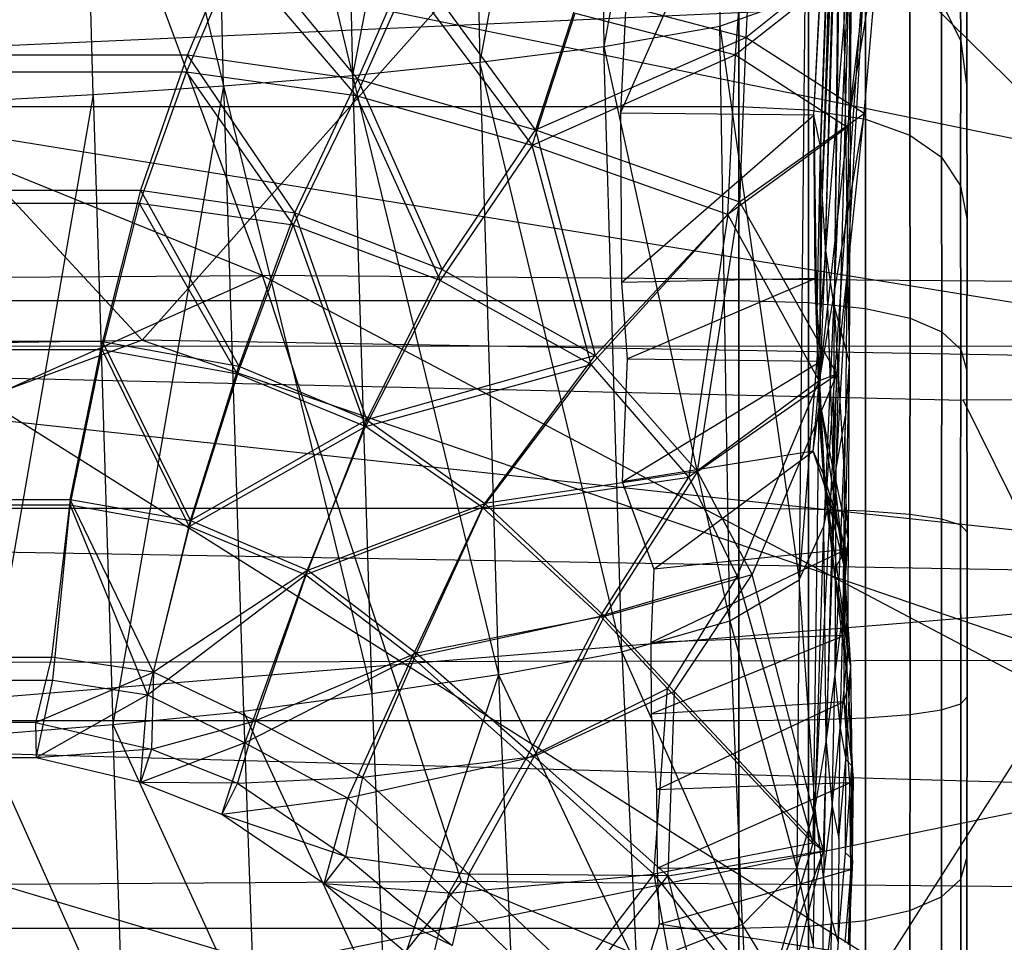
# Model space of a CAD drawing. Extents: x -329 to 319, y -335 to 385.
# Drawn here: x -2 to 23, y -299 to -275 of the extents above; entities that cross this region are included whole.
import ezdxf

# ---------------------------------------------------------------- set-up
doc = ezdxf.new("R2010")
doc.units = 0
doc.layers.get('0').update_dxf_attribs({"color": 13, "linetype": 'CONTINUOUS'})

# ---------------------------------------------------------------- blocks, each defined once
blk = doc.blocks.new('CYLINDER05')
for p, q in [((143.559, -278.563, 46.373), (105.992, -288.629, 46.373)), ((143.559, -278.563, -2.129), (105.992, -288.629, -2.129)), ((144.908, -283.599, 47.481), (107.342, -293.665, 47.481)), ((144.908, -283.599, -3.238), (107.342, -293.665, -3.238)), ((104.732, -283.925, 44.204), (105.992, -288.629, 46.373)), ((105.992, -288.629, -2.129), (104.732, -283.925, 0.039)), ((104.315, -289.129, 46.221), (103.063, -284.454, 44.067)), ((103.063, -284.454, 0.176), (104.315, -289.129, -1.978)), ((102.971, -289.641, 45.768), (101.742, -285.055, 43.654)), ((101.742, -285.055, 0.59), (102.971, -289.641, -1.525)), ((101.96, -290.167, 45.012), (100.77, -285.727, 42.965)), ((100.77, -285.727, 1.278), (101.96, -290.167, -0.768)), ((101.281, -290.705, 43.953), (100.146, -286.47, 42.001)), ((100.146, -286.47, 2.242), (101.281, -290.705, 0.29)), ((100.934, -291.256, 42.592), (99.87, -287.285, 40.762)), ((99.87, -287.285, 3.481), (100.934, -291.256, 1.651)), ((100.921, -291.819, 40.928), (99.943, -288.171, 39.247)), ((99.943, -288.171, 4.996), (100.921, -291.819, 3.315)), ((105.992, -288.629, 46.373), (104.315, -289.129, 46.221)), ((105.992, -288.629, -2.129), (104.315, -289.129, -1.978)), ((105.992, -288.629, 46.373), (107.342, -293.665, 47.481)), ((107.342, -293.665, -3.238), (105.992, -288.629, -2.129)), ((146.288, -288.748, 47.481), (108.721, -298.814, 47.481)), ((146.288, -288.748, -3.238), (108.721, -298.814, -3.238)), ((104.315, -289.129, 46.221), (102.971, -289.641, 45.768)), ((104.315, -289.129, -1.978), (102.971, -289.641, -1.525)), ((105.656, -294.134, 47.323), (104.315, -289.129, 46.221)), ((104.315, -289.129, -1.978), (105.656, -294.134, -3.08)), ((102.971, -289.641, 45.768), (101.96, -290.167, 45.012)), ((102.971, -289.641, -1.525), (101.96, -290.167, -0.768)), ((104.287, -294.552, 46.848), (102.971, -289.641, 45.768)), ((102.971, -289.641, -1.525), (104.287, -294.552, -2.605)), ((101.96, -290.167, 45.012), (101.281, -290.705, 43.953)), ((101.96, -290.167, -0.768), (101.281, -290.705, 0.29)), ((103.233, -294.921, 46.058), (101.96, -290.167, 45.012)), ((101.96, -290.167, -0.768), (103.233, -294.921, -1.814)), ((101.281, -290.705, 43.953), (100.934, -291.256, 42.592)), ((101.281, -290.705, 0.29), (100.934, -291.256, 1.651)), ((102.496, -295.239, 44.951), (101.281, -290.705, 43.953)), ((101.281, -290.705, 0.29), (102.496, -295.239, -0.708)), ((100.934, -291.256, 42.592), (100.921, -291.819, 40.928)), ((100.934, -291.256, 1.651), (100.921, -291.819, 3.315)), ((102.073, -295.507, 43.527), (100.934, -291.256, 42.592)), ((100.934, -291.256, 1.651), (102.073, -295.507, 0.716)), ((101.967, -295.725, 41.788), (100.921, -291.819, 40.928)), ((100.921, -291.819, 3.315), (101.967, -295.725, 2.455)), ((107.342, -293.665, 47.481), (105.656, -294.134, 47.323)), ((107.342, -293.665, -3.238), (105.656, -294.134, -3.08)), ((107.342, -293.665, 47.481), (108.721, -298.814, 47.481)), ((108.721, -298.814, -3.238), (107.342, -293.665, -3.238)), ((147.637, -293.785, 46.373), (110.071, -303.851, 46.373)), ((147.638, -293.785, -2.129), (110.071, -303.851, -2.129)), ((105.656, -294.134, 47.323), (104.287, -294.552, 46.848)), ((105.656, -294.134, -3.08), (104.287, -294.552, -2.605)), ((107.028, -299.251, 47.323), (105.656, -294.134, 47.323)), ((105.656, -294.134, -3.08), (107.028, -299.251, -3.08)), ((104.287, -294.552, 46.848), (103.233, -294.921, 46.058)), ((104.287, -294.552, -2.605), (103.233, -294.921, -1.814)), ((105.632, -299.573, 46.848), (104.287, -294.552, 46.848)), ((104.287, -294.552, -2.605), (105.632, -299.573, -2.605)), ((103.233, -294.921, 46.058), (102.496, -295.239, 44.951)), ((103.233, -294.921, -1.814), (102.496, -295.239, -0.708)), ((104.536, -299.781, 46.058), (103.233, -294.921, 46.058)), ((103.233, -294.921, -1.814), (104.536, -299.781, -1.814)), ((102.496, -295.239, 44.951), (102.073, -295.507, 43.527)), ((102.496, -295.239, -0.708), (102.073, -295.507, 0.716)), ((103.738, -299.874, 44.951), (102.496, -295.239, 44.951)), ((102.496, -295.239, -0.708), (103.738, -299.874, -0.708)), ((102.073, -295.507, 43.527), (101.967, -295.725, 41.788)), ((102.073, -295.507, 0.716), (101.967, -295.725, 2.455)), ((103.238, -299.853, 43.527), (102.073, -295.507, 43.527)), ((102.073, -295.507, 0.716), (103.238, -299.853, 0.716)), ((103.037, -299.718, 41.788), (101.967, -295.725, 41.788)), ((101.967, -295.725, 2.455), (103.037, -299.718, 2.455)), ((148.898, -298.489, 44.204), (111.331, -308.555, 44.204)), ((148.898, -298.489, 0.039), (111.331, -308.555, 0.039)), ((108.721, -298.814, 47.481), (107.028, -299.251, 47.323)), ((108.721, -298.814, -3.238), (107.028, -299.251, -3.08)), ((108.721, -298.814, 47.481), (110.071, -303.851, 46.373)), ((110.071, -303.851, -2.129), (108.721, -298.814, -3.238)), ((107.028, -299.251, 47.323), (105.632, -299.573, 46.848)), ((107.028, -299.251, -3.08), (105.632, -299.573, -2.605)), ((108.369, -304.256, 46.221), (107.028, -299.251, 47.323)), ((107.028, -299.251, -3.08), (108.369, -304.256, -1.978)), ((104.084, -303.624, 40.928), (103.037, -299.718, 41.788)), ((103.037, -299.718, 2.455), (104.084, -303.624, 3.315)), ((103.238, -299.853, 43.527), (103.037, -299.718, 41.788)), ((103.238, -299.853, 0.716), (103.037, -299.718, 2.455)), ((104.536, -299.781, 46.058), (103.738, -299.874, 44.951)), ((104.536, -299.781, -1.814), (103.738, -299.874, -0.708)), ((105.632, -299.573, 46.848), (104.536, -299.781, 46.058)), ((105.632, -299.573, -2.605), (104.536, -299.781, -1.814)), ((105.809, -304.535, 45.012), (104.536, -299.781, 46.058)), ((104.536, -299.781, -1.814), (105.809, -304.535, -0.768)), ((106.948, -304.484, 45.768), (105.632, -299.573, 46.848)), ((105.632, -299.573, -2.605), (106.948, -304.484, -1.525)), ((104.377, -304.105, 42.592), (103.238, -299.853, 43.527)), ((103.238, -299.853, 0.716), (104.377, -304.105, 1.651)), ((103.738, -299.874, 44.951), (103.238, -299.853, 43.527)), ((103.738, -299.874, -0.708), (103.238, -299.853, 0.716)), ((104.952, -304.408, 43.953), (103.738, -299.874, 44.951)), ((103.738, -299.874, -0.708), (104.952, -304.408, 0.29)), ((105.061, -307.272, 39.247), (104.084, -303.624, 40.928)), ((104.084, -303.624, 3.315), (105.061, -307.272, 4.996)), ((104.377, -304.105, 42.592), (104.084, -303.624, 40.928)), ((104.377, -304.105, 1.651), (104.084, -303.624, 3.315)), ((110.071, -303.851, 46.373), (108.369, -304.256, 46.221)), ((110.071, -303.851, -2.129), (108.369, -304.256, -1.978)), ((110.071, -303.851, 46.373), (111.331, -308.555, 44.204)), ((111.331, -308.555, 0.039), (110.071, -303.851, -2.129)), ((105.441, -308.075, 40.762), (104.377, -304.105, 42.592)), ((104.377, -304.105, 1.651), (105.441, -308.075, 3.481)), ((104.952, -304.408, 43.953), (104.377, -304.105, 42.592)), ((104.952, -304.408, 0.29), (104.377, -304.105, 1.651)), ((108.369, -304.256, 46.221), (106.948, -304.484, 45.768)), ((108.369, -304.256, -1.978), (106.948, -304.484, -1.525)), ((109.621, -308.931, 44.067), (108.369, -304.256, 46.221)), ((108.369, -304.256, -1.978), (109.621, -308.931, 0.176)), ((106.087, -308.643, 42.001), (104.952, -304.408, 43.953)), ((105.809, -304.535, 45.012), (104.952, -304.408, 43.953)), ((105.809, -304.535, -0.768), (104.952, -304.408, 0.29)), ((104.952, -304.408, 0.29), (106.087, -308.643, 2.242)), ((106.948, -304.484, 45.768), (105.809, -304.535, 45.012)), ((106.948, -304.484, -1.525), (105.809, -304.535, -0.768)), ((108.177, -309.071, 43.654), (106.948, -304.484, 45.768)), ((106.948, -304.484, -1.525), (108.177, -309.071, 0.59)), ((106.999, -308.975, 42.965), (105.809, -304.535, 45.012)), ((105.809, -304.535, -0.768), (106.999, -308.975, 1.278)), ((105.927, -310.502, 36.817), (105.061, -307.272, 39.247)), ((105.061, -307.272, 4.996), (105.927, -310.502, 7.426)), ((105.441, -308.075, 40.762), (105.061, -307.272, 39.247)), ((105.441, -308.075, 3.481), (105.061, -307.272, 4.996)), ((106.383, -311.592, 38.117), (105.441, -308.075, 40.762)), ((105.441, -308.075, 3.481), (106.383, -311.592, 6.126)), ((106.087, -308.643, 42.001), (105.441, -308.075, 40.762)), ((106.087, -308.643, 2.242), (105.441, -308.075, 3.481)), ((107.092, -312.393, 39.18), (106.087, -308.643, 42.001)), ((106.999, -308.975, 42.965), (106.087, -308.643, 42.001)), ((106.999, -308.975, 1.278), (106.087, -308.643, 2.242)), ((106.087, -308.643, 2.242), (107.092, -312.393, 5.063)), ((111.331, -308.555, 44.204), (109.621, -308.931, 44.067)), ((111.331, -308.555, 0.039), (109.621, -308.931, 0.176)), ((111.331, -308.555, 44.204), (112.448, -312.72, 41.071)), ((112.448, -312.72, 3.172), (111.331, -308.555, 0.039)), ((109.621, -308.931, 44.067), (108.177, -309.071, 43.654)), ((109.621, -308.931, 0.176), (108.177, -309.071, 0.59)), ((110.731, -313.07, 40.953), (109.621, -308.931, 44.067)), ((109.621, -308.931, 0.176), (110.731, -313.07, 3.29)), ((108.053, -312.907, 40.008), (106.999, -308.975, 42.965)), ((108.177, -309.071, 43.654), (106.999, -308.975, 42.965)), ((108.177, -309.071, 0.59), (106.999, -308.975, 1.278)), ((106.999, -308.975, 1.278), (108.053, -312.907, 4.236)), ((109.266, -313.132, 40.598), (108.177, -309.071, 43.654)), ((108.177, -309.071, 0.59), (109.266, -313.132, 3.645)), ((106.643, -313.174, 33.745), (105.927, -310.502, 36.817)), ((105.927, -310.502, 7.426), (106.643, -313.174, 10.498)), ((106.383, -311.592, 38.117), (105.927, -310.502, 36.817)), ((106.383, -311.592, 6.126), (105.927, -310.502, 7.426)), ((107.163, -314.5, 34.773), (106.383, -311.592, 38.117)), ((106.383, -311.592, 6.126), (107.163, -314.5, 9.47)), ((107.092, -312.393, 39.18), (106.383, -311.592, 38.117)), ((107.092, -312.393, 5.063), (106.383, -311.592, 6.126))]:
    blk.add_line(p, q)
blk = doc.blocks.new('GROUP033_1')
for p, q in [((105.827, -285.46, 49.542), (108.057, -289.434, 50.627)), ((108.404, -289.389, 49.776), (106.458, -285.238, 48.91)), ((108.404, -289.389, 49.776), (109.917, -285.721, 52.017)), ((109.917, -285.721, 52.017), (113.251, -287.59, 52.207)), ((113.21, -285.542, 61.055), (113.251, -287.59, 52.207)), ((113.21, -285.542, 61.055), (116.338, -287.008, 61.007)), ((109.405, -286.303, 52.512), (108.057, -289.434, 50.627)), ((112.894, -288.181, 52.816), (109.405, -286.303, 52.512)), ((112.894, -288.181, 52.816), (112.833, -286.342, 61.306)), ((116, -287.806, 61.315), (112.833, -286.342, 61.306)), ((112.833, -286.342, 61.306), (116.338, -287.008, 61.007)), ((104.344, -286.704, 48.336), (108.057, -289.434, 50.627)), ((104.344, -286.704, 48.336), (104.449, -291.054, 49.827)), ((104.449, -291.054, 49.827), (104.854, -286.749, 47.572)), ((104.756, -291.166, 48.967), (104.854, -286.749, 47.572)), ((108.404, -289.389, 49.776), (104.854, -286.749, 47.572)), ((113.251, -287.59, 52.207), (116.338, -287.008, 61.007)), ((116, -287.806, 61.315), (116.338, -287.008, 61.007)), ((116.338, -287.008, 61.007), (116.32, -289.242, 52.227)), ((116.338, -287.008, 61.007), (119.269, -288.027, 61.031)), ((124.141, -288.192, 61.065), (127.606, -287.264, 61.065)), ((113.251, -287.59, 52.207), (108.404, -289.389, 49.776)), ((112.26, -291.349, 50.604), (113.251, -287.59, 52.207)), ((113.251, -287.59, 52.207), (116.32, -289.242, 52.227)), ((116, -287.806, 61.315), (112.894, -288.181, 52.816)), ((116.098, -289.842, 52.888), (116, -287.806, 61.315)), ((119.096, -288.887, 61.307), (116, -287.806, 61.315)), ((116, -287.806, 61.315), (119.269, -288.027, 61.031)), ((108.057, -289.434, 50.627), (112.894, -288.181, 52.816)), ((112.894, -288.181, 52.816), (112.077, -291.461, 51.498)), ((116.098, -289.842, 52.888), (112.894, -288.181, 52.816)), ((116.32, -289.242, 52.227), (119.269, -288.027, 61.031)), ((119.096, -288.887, 61.307), (119.269, -288.027, 61.031)), ((119.269, -288.027, 61.031), (119.175, -289.916, 51.943)), ((119.269, -288.027, 61.031), (121.447, -288.278, 61.029)), ((121.397, -289.152, 61.312), (124.141, -288.192, 61.065)), ((121.447, -288.278, 61.029), (124.141, -288.192, 61.065)), ((121.849, -290.442, 51.985), (124.141, -288.192, 61.065)), ((124.141, -288.192, 61.065), (124.238, -290.185, 51.625)), ((124.385, -289.043, 61.316), (124.141, -288.192, 61.065)), ((124.385, -289.043, 61.316), (127.819, -288.123, 61.316)), ((119.096, -288.887, 61.307), (121.447, -288.278, 61.029)), ((119.175, -289.916, 51.943), (121.447, -288.278, 61.029)), ((121.397, -289.152, 61.312), (121.447, -288.278, 61.029)), ((121.447, -288.278, 61.029), (121.849, -290.442, 51.985)), ((119.096, -288.887, 61.307), (116.098, -289.842, 52.888)), ((119.06, -290.521, 52.626), (119.096, -288.887, 61.307)), ((121.397, -289.152, 61.312), (119.096, -288.887, 61.307)), ((121.397, -289.152, 61.312), (119.06, -290.521, 52.626)), ((124.385, -289.043, 61.316), (121.397, -289.152, 61.312)), ((121.851, -291.034, 52.689), (121.397, -289.152, 61.312)), ((124.385, -289.043, 61.316), (121.851, -291.034, 52.689)), ((128.519, -289.038, 51.625), (124.238, -290.185, 51.625)), ((124.42, -290.732, 52.342), (124.385, -289.043, 61.316)), ((104.756, -291.166, 48.967), (108.404, -289.389, 49.776)), ((108.404, -289.389, 49.776), (109.284, -293.975, 50.277)), ((108.404, -289.389, 49.776), (112.26, -291.349, 50.604)), ((112.26, -291.349, 50.604), (116.32, -289.242, 52.227)), ((116.32, -289.242, 52.227), (115.679, -293.078, 50.918)), ((119.175, -289.916, 51.943), (116.32, -289.242, 52.227)), ((108.057, -289.434, 50.627), (104.449, -291.054, 49.827)), ((109.097, -293.948, 51.177), (108.057, -289.434, 50.627)), ((112.077, -291.461, 51.498), (108.057, -289.434, 50.627)), ((128.634, -289.603, 52.342), (124.42, -290.732, 52.342)), ((116.098, -289.842, 52.888), (112.077, -291.461, 51.498)), ((115.6, -293.206, 51.826), (116.098, -289.842, 52.888)), ((119.175, -289.916, 51.943), (115.679, -293.078, 50.918)), ((116.098, -289.842, 52.888), (119.06, -290.521, 52.626)), ((118.802, -294.382, 50.978), (119.175, -289.916, 51.943)), ((121.849, -290.442, 51.985), (119.175, -289.916, 51.943)), ((124.238, -290.185, 51.625), (121.849, -290.442, 51.985)), ((124.238, -290.185, 51.625), (124.954, -294.544, 50.917)), ((115.6, -293.206, 51.826), (119.06, -290.521, 52.626)), ((119.06, -290.521, 52.626), (118.77, -294.513, 51.888)), ((121.849, -290.442, 51.985), (118.802, -294.382, 50.978)), ((119.06, -290.521, 52.626), (121.851, -291.034, 52.689)), ((124.954, -294.544, 50.917), (121.849, -290.442, 51.985)), ((121.934, -294.798, 50.934), (121.849, -290.442, 51.985)), ((121.851, -291.034, 52.689), (124.42, -290.732, 52.342)), ((124.993, -294.68, 51.826), (124.42, -290.732, 52.342)), ((104.449, -291.054, 49.827), (107.973, -297.288, 50.908)), ((109.097, -293.948, 51.177), (104.449, -291.054, 49.827)), ((104.449, -291.054, 49.827), (107.223, -302.703, 48.839)), ((104.449, -291.054, 49.827), (104.756, -291.166, 48.967)), ((118.77, -294.513, 51.888), (121.851, -291.034, 52.689)), ((121.851, -291.034, 52.689), (124.993, -294.68, 51.826)), ((121.851, -291.034, 52.689), (121.943, -294.956, 51.84)), ((108.323, -297.154, 50.068), (104.756, -291.166, 48.967)), ((104.756, -291.166, 48.967), (109.284, -293.975, 50.277)), ((107.606, -302.42, 48.052), (104.756, -291.166, 48.967)), ((107.223, -302.703, 48.839), (104.756, -291.166, 48.967)), ((112.26, -291.349, 50.604), (109.284, -293.975, 50.277)), ((111.377, -295.294, 50.625), (112.26, -291.349, 50.604)), ((112.26, -291.349, 50.604), (115.679, -293.078, 50.918)), ((109.097, -293.948, 51.177), (112.077, -291.461, 51.498)), ((112.077, -291.461, 51.498), (111.281, -295.326, 51.54)), ((115.6, -293.206, 51.826), (112.077, -291.461, 51.498)), ((115.679, -293.078, 50.918), (111.377, -295.294, 50.625)), ((114.946, -297.166, 50.638), (115.679, -293.078, 50.918)), ((115.679, -293.078, 50.918), (118.802, -294.382, 50.978)), ((111.281, -295.326, 51.54), (115.6, -293.206, 51.826)), ((115.6, -293.206, 51.826), (114.917, -297.278, 51.551)), ((118.77, -294.513, 51.888), (115.6, -293.206, 51.826)), ((124.954, -294.544, 50.917), (130.078, -293.171, 50.917)), ((130.112, -293.309, 51.826), (124.993, -294.68, 51.826)), ((109.097, -293.948, 51.177), (107.973, -297.288, 50.908)), ((108.323, -297.154, 50.068), (109.284, -293.975, 50.277)), ((111.281, -295.326, 51.54), (109.097, -293.948, 51.177)), ((109.284, -293.975, 50.277), (111.377, -295.294, 50.625)), ((118.77, -294.513, 51.888), (114.917, -297.278, 51.551)), ((114.946, -297.166, 50.638), (118.802, -294.382, 50.978)), ((118.802, -294.382, 50.978), (118.31, -298.369, 50.495)), ((118.317, -298.537, 51.4), (118.77, -294.513, 51.888)), ((121.943, -294.956, 51.84), (118.77, -294.513, 51.888)), ((118.802, -294.382, 50.978), (121.934, -294.798, 50.934)), ((121.934, -294.798, 50.934), (124.954, -294.544, 50.917)), ((124.954, -294.544, 50.917), (125.194, -298.517, 50.32)), ((121.934, -294.798, 50.934), (118.31, -298.369, 50.495)), ((121.748, -298.807, 50.37), (121.934, -294.798, 50.934)), ((125.194, -298.517, 50.32), (121.934, -294.798, 50.934)), ((124.993, -294.68, 51.826), (121.943, -294.956, 51.84)), ((124.993, -294.68, 51.826), (125.235, -298.721, 51.216)), ((118.317, -298.537, 51.4), (121.943, -294.956, 51.84)), ((121.943, -294.956, 51.84), (121.769, -299.008, 51.268)), ((121.943, -294.956, 51.84), (125.235, -298.721, 51.216)), ((111.281, -295.326, 51.54), (107.973, -297.288, 50.908)), ((108.323, -297.154, 50.068), (111.377, -295.294, 50.625)), ((109.964, -299.438, 51.005), (111.281, -295.326, 51.54)), ((111.377, -295.294, 50.625), (110.142, -299.241, 50.124)), ((114.917, -297.278, 51.551), (111.281, -295.326, 51.54)), ((111.377, -295.294, 50.625), (114.946, -297.166, 50.638)), ((125.194, -298.517, 50.32), (131.856, -296.731, 50.32)), ((125.235, -298.721, 51.216), (131.923, -296.929, 51.216)), ((107.223, -302.703, 48.839), (107.973, -297.288, 50.908)), ((108.323, -297.154, 50.068), (107.606, -302.42, 48.052)), ((107.973, -297.288, 50.908), (109.964, -299.438, 51.005)), ((110.142, -299.241, 50.124), (108.323, -297.154, 50.068)), ((109.964, -299.438, 51.005), (114.917, -297.278, 51.551)), ((114.946, -297.166, 50.638), (110.142, -299.241, 50.124)), ((114.917, -297.278, 51.551), (113.201, -301.582, 50.728)), ((113.237, -301.342, 49.841), (114.946, -297.166, 50.638)), ((118.317, -298.537, 51.4), (114.917, -297.278, 51.551)), ((114.946, -297.166, 50.638), (118.31, -298.369, 50.495)), ((113.201, -301.582, 50.728), (118.317, -298.537, 51.4)), ((118.31, -298.369, 50.495), (113.237, -301.342, 49.841)), ((117.45, -302.395, 49.548), (118.31, -298.369, 50.495)), ((118.317, -298.537, 51.4), (117.473, -302.677, 50.423)), ((118.31, -298.369, 50.495), (121.748, -298.807, 50.37)), ((121.366, -302.78, 49.216), (118.31, -298.369, 50.495)), ((121.769, -299.008, 51.268), (118.317, -298.537, 51.4)), ((118.317, -298.537, 51.4), (121.412, -303.093, 50.08)), ((121.748, -298.807, 50.37), (125.194, -298.517, 50.32)), ((125.194, -298.517, 50.32), (125.237, -302.31, 49.144)), ((121.748, -298.807, 50.37), (121.366, -302.78, 49.216)), ((121.748, -298.807, 50.37), (125.237, -302.31, 49.144)), ((125.235, -298.721, 51.216), (121.769, -299.008, 51.268)), ((125.3, -302.636, 50.002), (125.235, -298.721, 51.216)), ((121.412, -303.093, 50.08), (121.769, -299.008, 51.268)), ((125.3, -302.636, 50.002), (121.769, -299.008, 51.268)), ((107.606, -302.42, 48.052), (110.142, -299.241, 50.124)), ((110.899, -305.864, 48.25), (110.142, -299.241, 50.124)), ((110.142, -299.241, 50.124), (113.237, -301.342, 49.841)), ((109.964, -299.438, 51.005), (107.223, -302.703, 48.839)), ((113.201, -301.582, 50.728), (109.964, -299.438, 51.005)), ((109.964, -299.438, 51.005), (110.697, -306.249, 49.061)), ((125.237, -302.31, 49.144), (133.716, -300.038, 49.144)), ((133.823, -300.352, 50.002), (125.3, -302.636, 50.002)), ((113.237, -301.342, 49.841), (110.899, -305.864, 48.25)), ((113.237, -301.342, 49.841), (116.096, -306.27, 48.055)), ((113.237, -301.342, 49.841), (117.45, -302.395, 49.548)), ((110.697, -306.249, 49.061), (113.201, -301.582, 50.728)), ((116.114, -306.667, 48.885), (113.201, -301.582, 50.728)), ((117.473, -302.677, 50.423), (113.201, -301.582, 50.728)), ((107.223, -302.703, 48.839), (107.606, -302.42, 48.052)), ((108.564, -308.76, 45.347), (107.606, -302.42, 48.052)), ((107.606, -302.42, 48.052), (110.899, -305.864, 48.25)), ((108.252, -309.202, 46.091), (107.606, -302.42, 48.052)), ((116.096, -306.27, 48.055), (117.45, -302.395, 49.548)), ((117.45, -302.395, 49.548), (121.366, -302.78, 49.216)), ((120.686, -306.331, 47.717), (117.45, -302.395, 49.548)), ((121.366, -302.78, 49.216), (125.237, -302.31, 49.144)), ((125.237, -302.31, 49.144), (124.952, -305.798, 47.606)), ((110.697, -306.249, 49.061), (107.223, -302.703, 48.839)), ((107.223, -302.703, 48.839), (108.252, -309.202, 46.091)), ((117.473, -302.677, 50.423), (116.114, -306.667, 48.885)), ((121.412, -303.093, 50.08), (117.473, -302.677, 50.423)), ((117.473, -302.677, 50.423), (120.75, -306.746, 48.535)), ((125.3, -302.636, 50.002), (121.412, -303.093, 50.08)), ((125.04, -306.223, 48.417), (125.3, -302.636, 50.002)), ((120.686, -306.331, 47.717), (121.366, -302.78, 49.216)), ((124.952, -305.798, 47.606), (121.366, -302.78, 49.216)), ((124.952, -305.798, 47.606), (135.706, -302.917, 47.606)), ((121.412, -303.093, 50.08), (120.75, -306.746, 48.535)), ((121.412, -303.093, 50.08), (125.04, -306.223, 48.417)), ((135.843, -303.329, 48.417), (125.04, -306.223, 48.417)), ((108.564, -308.76, 45.347), (110.899, -305.864, 48.25)), ((110.899, -305.864, 48.25), (111.748, -309.79, 45.884)), ((110.899, -305.864, 48.25), (116.096, -306.27, 48.055)), ((120.686, -306.331, 47.717), (124.952, -305.798, 47.606)), ((124.952, -305.798, 47.606), (124.504, -308.964, 45.748)), ((125.04, -306.223, 48.417), (120.75, -306.746, 48.535)), ((124.608, -309.483, 46.5), (125.04, -306.223, 48.417)), ((110.697, -306.249, 49.061), (108.252, -309.202, 46.091)), ((111.614, -310.274, 46.655), (110.697, -306.249, 49.061)), ((116.114, -306.667, 48.885), (110.697, -306.249, 49.061)), ((111.748, -309.79, 45.884), (116.096, -306.27, 48.055)), ((116.096, -306.27, 48.055), (115.91, -309.756, 46.091)), ((116.096, -306.27, 48.055), (120.686, -306.331, 47.717)), ((120.182, -309.495, 45.933), (116.096, -306.27, 48.055)), ((120.182, -309.495, 45.933), (120.686, -306.331, 47.717)), ((124.504, -308.964, 45.748), (120.686, -306.331, 47.717)), ((116.114, -306.667, 48.885), (111.614, -310.274, 46.655)), ((115.929, -310.252, 46.866), (116.114, -306.667, 48.885)), ((120.75, -306.746, 48.535), (116.114, -306.667, 48.885)), ((116.114, -306.667, 48.885), (120.259, -310.008, 46.693)), ((120.75, -306.746, 48.535), (120.259, -310.008, 46.693)), ((120.75, -306.746, 48.535), (124.608, -309.483, 46.5)), ((111.748, -309.79, 45.884), (108.564, -308.76, 45.347)), ((109.205, -313.198, 43.123), (108.564, -308.76, 45.347)), ((109.063, -313.758, 43.839), (108.564, -308.76, 45.347)), ((108.252, -309.202, 46.091), (111.614, -310.274, 46.655)), ((108.252, -309.202, 46.091), (109.063, -313.758, 43.839)), ((109.205, -313.198, 43.123), (111.748, -309.79, 45.884)), ((115.91, -309.756, 46.091), (111.748, -309.79, 45.884)), ((111.748, -309.79, 45.884), (112.37, -313.034, 43.746)), ((111.614, -310.274, 46.655), (109.063, -313.758, 43.839)), ((111.614, -310.274, 46.655), (115.929, -310.252, 46.866)), ((112.323, -313.619, 44.454), (111.614, -310.274, 46.655))]:
    blk.add_line(p, q)
blk = doc.blocks.new('GROUP_4')
at = {"color": 250, "rotation": 345.0000193745053}
for name in ['GROUP033_1', 'CYLINDER05']:
    blk.add_blockref(name, (-47.115, 343.723, -21.548), dxfattribs=at)
blk = doc.blocks.new('GROUP016_1')
for p, q in [((17.825, -257.6, 111.701), (15.058, -272.909, 109.137)), ((17.825, -257.6, 111.701), (17.968, -272.401, 107.817)), ((14.817, -257.967, 112.948), (11.946, -273.301, 110.018)), ((14.817, -257.967, 112.948), (15.058, -272.909, 109.137)), ((11.657, -258.251, 113.837), (8.753, -273.639, 110.705)), ((11.657, -258.251, 113.837), (11.946, -273.301, 110.018)), ((8.422, -258.486, 114.485), (8.753, -273.639, 110.705)), ((5.511, -273.901, 111.172), (5.147, -258.69, 114.96)), ((5.147, -258.69, 114.96), (8.753, -273.639, 110.705)), ((2.235, -274.113, 111.417), (1.832, -258.85, 115.253)), ((1.832, -258.85, 115.253), (5.511, -273.901, 111.172)), ((16.084, -261.993, 76.788), (15.477, -274.584, 74.264)), ((15.477, -274.584, 74.264), (20.939, -262.194, 76.752)), ((20.333, -274.637, 74.07), (20.939, -262.194, 76.752)), ((20.333, -274.637, 74.07), (20.923, -263.126, 79.638)), ((20.497, -275.423, 77.669), (20.923, -263.126, 79.638)), ((20.929, -263.909, 82.452), (20.497, -275.423, 77.669)), ((20.929, -263.909, 82.452), (20.541, -276.604, 80.683)), ((20.541, -276.604, 80.683), (20.938, -264.737, 85.248)), ((20.957, -265.687, 88.115), (20.541, -276.604, 80.683)), ((20.621, -277.963, 83.533), (20.957, -265.687, 88.115)), ((20.621, -277.963, 83.533), (20.974, -266.626, 90.999)), ((20.974, -266.626, 90.999), (20.838, -279.426, 86.391)), ((21.012, -267.581, 93.912), (20.838, -279.426, 86.391)), ((21.012, -267.581, 93.912), (21.22, -280.834, 89.188)), ((21.268, -268.595, 96.858), (20.879, -283.558, 94.998)), ((21.268, -268.595, 96.858), (21.127, -282.181, 92.096)), ((21.268, -268.595, 96.858), (21.22, -280.834, 89.188)), ((21.674, -269.633, 99.804), (20.579, -284.954, 97.901)), ((21.674, -269.633, 99.804), (20.879, -283.558, 94.998)), ((21.214, -270.668, 102.776), (19.961, -286.297, 100.762)), ((21.214, -270.668, 102.776), (20.579, -284.954, 97.901)), ((17.968, -272.401, 107.817), (20.106, -271.637, 105.593)), ((20.106, -271.637, 105.593), (19.961, -286.297, 100.762)), ((15.058, -272.909, 109.137), (17.968, -272.401, 107.817)), ((18.217, -287.334, 103.251), (17.968, -272.401, 107.817)), ((17.968, -272.401, 107.817), (19.961, -286.297, 100.762)), ((11.946, -273.301, 110.018), (15.058, -272.909, 109.137)), ((15.51, -288.111, 104.839), (15.058, -272.909, 109.137)), ((15.058, -272.909, 109.137), (18.217, -287.334, 103.251)), ((8.753, -273.639, 110.705), (11.946, -273.301, 110.018)), ((11.946, -273.301, 110.018), (12.415, -288.688, 105.693)), ((15.51, -288.111, 104.839), (11.946, -273.301, 110.018)), ((5.511, -273.901, 111.172), (8.753, -273.639, 110.705)), ((8.753, -273.639, 110.705), (12.415, -288.688, 105.693)), ((8.753, -273.639, 110.705), (9.235, -289.167, 106.323)), ((2.235, -274.113, 111.417), (5.511, -273.901, 111.172)), ((5.511, -273.901, 111.172), (2.734, -289.936, 107.084)), ((5.511, -273.901, 111.172), (9.235, -289.167, 106.323)), ((5.511, -273.901, 111.172), (6.01, -289.604, 106.811)), ((-1.052, -274.298, 111.448), (2.235, -274.113, 111.417)), ((2.235, -274.113, 111.417), (-0.545, -290.2, 107.122)), ((2.235, -274.113, 111.417), (2.734, -289.936, 107.084)), ((15.477, -274.584, 74.264), (15.501, -278.836, 72.759)), ((20.333, -274.637, 74.07), (15.477, -274.584, 74.264)), ((15.501, -278.836, 72.759), (20.333, -274.637, 74.07)), ((20.497, -275.423, 77.669), (20.333, -274.637, 74.07)), ((20.36, -278.732, 72.775), (20.333, -274.637, 74.07)), ((20.333, -274.637, 74.07), (20.406, -280.051, 75.105)), ((20.406, -280.051, 75.105), (20.497, -275.423, 77.669)), ((20.497, -275.423, 77.669), (20.474, -281.753, 77.798)), ((20.541, -276.604, 80.683), (20.497, -275.423, 77.669)), ((20.474, -281.753, 77.798), (20.541, -276.604, 80.683)), ((20.621, -277.963, 83.533), (20.541, -276.604, 80.683)), ((20.474, -281.753, 77.798), (20.621, -277.963, 83.533)), ((20.838, -279.426, 86.391), (20.621, -277.963, 83.533)), ((20.621, -277.963, 83.533), (20.813, -283.511, 80.638)), ((20.36, -278.732, 72.775), (15.501, -278.836, 72.759)), ((15.645, -280.755, 71.597), (20.36, -278.732, 72.775)), ((20.406, -280.051, 75.105), (20.36, -278.732, 72.775)), ((20.504, -280.809, 71.693), (20.36, -278.732, 72.775)), ((20.36, -278.732, 72.775), (20.456, -282.001, 73.428)), ((15.501, -278.836, 72.759), (15.645, -280.755, 71.597)), ((20.838, -279.426, 86.391), (20.813, -283.511, 80.638)), ((20.838, -279.426, 86.391), (21.189, -285.302, 83.52)), ((20.838, -279.426, 86.391), (21.22, -280.834, 89.188)), ((20.474, -281.753, 77.798), (20.406, -280.051, 75.105)), ((20.406, -280.051, 75.105), (20.456, -282.001, 73.428)), ((20.406, -280.051, 75.105), (20.604, -283.945, 75.836)), ((15.645, -280.755, 71.597), (15.519, -283.841, 71.145)), ((15.645, -280.755, 71.597), (20.504, -280.809, 71.693)), ((15.519, -283.841, 71.145), (20.504, -280.809, 71.693)), ((20.309, -283.068, 70.865), (20.504, -280.809, 71.693)), ((20.504, -280.809, 71.693), (20.456, -282.001, 73.428)), ((21.22, -280.834, 89.188), (21.062, -287.062, 86.438)), ((21.22, -280.834, 89.188), (21.127, -282.181, 92.096)), ((21.22, -280.834, 89.188), (21.189, -285.302, 83.52)), ((20.813, -283.511, 80.638), (20.474, -281.753, 77.798)), ((20.474, -281.753, 77.798), (20.604, -283.945, 75.836)), ((20.474, -281.753, 77.798), (21.089, -285.994, 78.879)), ((20.309, -283.068, 70.865), (20.456, -282.001, 73.428)), ((20.576, -283.651, 72.437), (20.456, -282.001, 73.428)), ((20.456, -282.001, 73.428), (20.604, -283.945, 75.836)), ((21.127, -282.181, 92.096), (20.858, -288.734, 89.333)), ((20.879, -283.558, 94.998), (21.127, -282.181, 92.096)), ((21.062, -287.062, 86.438), (21.127, -282.181, 92.096)), ((20.309, -283.068, 70.865), (15.519, -283.841, 71.145)), ((16.31, -286.035, 70.291), (20.309, -283.068, 70.865)), ((20.576, -283.651, 72.437), (20.309, -283.068, 70.865)), ((21.13, -285.538, 70.665), (20.309, -283.068, 70.865)), ((20.839, -286.061, 73.583), (20.576, -283.651, 72.437)), ((20.576, -283.651, 72.437), (20.604, -283.945, 75.836)), ((20.576, -283.651, 72.437), (21.13, -285.538, 70.665)), ((20.579, -284.954, 97.901), (20.879, -283.558, 94.998)), ((20.638, -290.37, 92.196), (20.879, -283.558, 94.998)), ((20.813, -283.511, 80.638), (21.089, -285.994, 78.879)), ((20.813, -283.511, 80.638), (21.189, -285.302, 83.52)), ((20.879, -283.558, 94.998), (20.858, -288.734, 89.333)), ((15.519, -283.841, 71.145), (16.31, -286.035, 70.291)), ((20.604, -283.945, 75.836), (20.839, -286.061, 73.583)), ((20.604, -283.945, 75.836), (21.249, -288.449, 77.126)), ((20.604, -283.945, 75.836), (21.089, -285.994, 78.879)), ((19.961, -286.297, 100.762), (20.579, -284.954, 97.901)), ((20.364, -292.022, 95.07), (20.579, -284.954, 97.901)), ((20.638, -290.37, 92.196), (20.579, -284.954, 97.901)), ((21.062, -287.062, 86.438), (21.189, -285.302, 83.52)), ((21.189, -285.302, 83.52), (21.089, -285.994, 78.879)), ((21.189, -285.302, 83.52), (21.174, -288.072, 82.019)), ((16.235, -287.873, 70.247), (21.13, -285.538, 70.665)), ((21.13, -285.538, 70.665), (16.31, -286.035, 70.291)), ((20.839, -286.061, 73.583), (21.13, -285.538, 70.665)), ((21.092, -287.702, 70.311), (21.13, -285.538, 70.665)), ((16.31, -286.035, 70.291), (16.235, -287.873, 70.247)), ((21.204, -288.965, 72.783), (20.839, -286.061, 73.583)), ((20.839, -286.061, 73.583), (21.249, -288.449, 77.126)), ((20.839, -286.061, 73.583), (21.092, -287.702, 70.311)), ((21.089, -285.994, 78.879), (21.249, -288.449, 77.126)), ((21.174, -288.072, 82.019), (21.089, -285.994, 78.879)), ((18.217, -287.334, 103.251), (19.961, -286.297, 100.762)), ((19.961, -286.297, 100.762), (19.9, -293.561, 97.969)), ((20.364, -292.022, 95.07), (19.961, -286.297, 100.762)), ((20.858, -288.734, 89.333), (21.062, -287.062, 86.438)), ((20.992, -290.023, 84.949), (21.062, -287.062, 86.438)), ((21.174, -288.072, 82.019), (21.062, -287.062, 86.438)), ((15.51, -288.111, 104.839), (18.217, -287.334, 103.251)), ((18.217, -287.334, 103.251), (19.9, -293.561, 97.969)), ((18.535, -294.955, 100.663), (18.217, -287.334, 103.251)), ((21.092, -287.702, 70.311), (16.235, -287.873, 70.247)), ((16.235, -287.873, 70.247), (16.246, -289.667, 69.158)), ((16.246, -289.667, 69.158), (21.092, -287.702, 70.311)), ((21.204, -288.965, 72.783), (21.092, -287.702, 70.311)), ((21.094, -289.357, 69.019), (21.092, -287.702, 70.311)), ((12.415, -288.688, 105.693), (15.51, -288.111, 104.839)), ((15.51, -288.111, 104.839), (18.535, -294.955, 100.663)), ((15.51, -288.111, 104.839), (15.882, -295.986, 102.289)), ((21.174, -288.072, 82.019), (20.992, -290.023, 84.949)), ((21.131, -290.814, 80.492), (21.174, -288.072, 82.019)), ((21.249, -288.449, 77.126), (21.174, -288.072, 82.019)), ((12.415, -288.688, 105.693), (9.235, -289.167, 106.323)), ((12.415, -288.688, 105.693), (9.559, -297.255, 103.768)), ((12.415, -288.688, 105.693), (15.882, -295.986, 102.289)), ((12.415, -288.688, 105.693), (12.768, -296.693, 103.145)), ((21.249, -288.449, 77.126), (21.131, -290.814, 80.492)), ((21.249, -288.449, 77.126), (21.204, -288.965, 72.783)), ((21.249, -288.449, 77.126), (21.284, -290.97, 75.827)), ((20.638, -290.37, 92.196), (20.858, -288.734, 89.333)), ((20.787, -291.981, 87.862), (20.858, -288.734, 89.333)), ((20.858, -288.734, 89.333), (20.992, -290.023, 84.949)), ((9.235, -289.167, 106.323), (6.01, -289.604, 106.811)), ((9.235, -289.167, 106.323), (9.559, -297.255, 103.768)), ((21.094, -289.357, 69.019), (21.204, -288.965, 72.783)), ((21.284, -290.97, 75.827), (21.204, -288.965, 72.783)), ((21.318, -291.257, 71.788), (21.204, -288.965, 72.783)), ((16.246, -289.667, 69.158), (21.094, -289.357, 69.019)), ((16.376, -291.571, 67.786), (21.094, -289.357, 69.019)), ((21.232, -291.399, 67.7), (21.094, -289.357, 69.019)), ((21.094, -289.357, 69.019), (21.318, -291.257, 71.788)), ((2.734, -289.936, 107.084), (6.01, -289.604, 106.811)), ((6.01, -289.604, 106.811), (6.305, -297.718, 104.262)), ((9.559, -297.255, 103.768), (6.01, -289.604, 106.811)), ((16.246, -289.667, 69.158), (16.376, -291.571, 67.786)), ((-0.545, -290.2, 107.122), (2.734, -289.936, 107.084)), ((3.006, -298.099, 104.544), (2.734, -289.936, 107.084)), ((2.734, -289.936, 107.084), (6.305, -297.718, 104.262)), ((20.787, -291.981, 87.862), (20.992, -290.023, 84.949)), ((20.954, -292.794, 83.385), (20.992, -290.023, 84.949)), ((20.992, -290.023, 84.949), (21.131, -290.814, 80.492)), ((3.006, -298.099, 104.544), (-0.545, -290.2, 107.122)), ((20.364, -292.022, 95.07), (20.638, -290.37, 92.196)), ((20.638, -290.37, 92.196), (20.576, -293.765, 90.682)), ((20.638, -290.37, 92.196), (20.787, -291.981, 87.862)), ((20.954, -292.794, 83.385), (21.131, -290.814, 80.492)), ((21.123, -293.154, 78.964), (21.131, -290.814, 80.492)), ((21.131, -290.814, 80.492), (21.284, -290.97, 75.827)), ((21.123, -293.154, 78.964), (21.284, -290.97, 75.827)), ((21.29, -293.308, 74.559), (21.284, -290.97, 75.827)), ((21.318, -291.257, 71.788), (21.284, -290.97, 75.827)), ((21.232, -291.399, 67.7), (16.376, -291.571, 67.786)), ((16.4, -293.538, 67.055), (21.232, -291.399, 67.7)), ((21.318, -291.257, 71.788), (21.232, -291.399, 67.7)), ((21.298, -293.353, 70.702), (21.232, -291.399, 67.7)), ((21.259, -293.574, 67.051), (21.232, -291.399, 67.7)), ((21.318, -291.257, 71.788), (21.29, -293.308, 74.559)), ((21.298, -293.353, 70.702), (21.318, -291.257, 71.788)), ((16.376, -291.571, 67.786), (16.4, -293.538, 67.055)), ((19.9, -293.561, 97.969), (20.364, -292.022, 95.07)), ((20.323, -295.519, 93.536), (20.364, -292.022, 95.07)), ((20.576, -293.765, 90.682), (20.364, -292.022, 95.07)), ((20.576, -293.765, 90.682), (20.787, -291.981, 87.862)), ((20.787, -291.981, 87.862), (20.773, -294.82, 86.21)), ((20.787, -291.981, 87.862), (20.954, -292.794, 83.385)), ((20.954, -292.794, 83.385), (20.941, -295.394, 81.765)), ((20.941, -295.394, 81.765), (21.123, -293.154, 78.964)), ((21.113, -295.411, 77.403), (21.29, -293.308, 74.559)), ((21.123, -293.154, 78.964), (21.29, -293.308, 74.559)), ((21.298, -293.353, 70.702), (21.201, -295.458, 69.76)), ((21.218, -295.467, 73.318), (21.29, -293.308, 74.559)), ((21.218, -295.467, 73.318), (21.298, -293.353, 70.702)), ((21.298, -293.353, 70.702), (21.259, -293.574, 67.051)), ((21.29, -293.308, 74.559), (21.298, -293.353, 70.702)), ((21.259, -293.574, 67.051), (16.4, -293.538, 67.055)), ((16.4, -293.538, 67.055), (16.448, -294.95, 66.728)), ((16.448, -294.95, 66.728), (21.259, -293.574, 67.051)), ((19.9, -293.561, 97.969), (18.535, -294.955, 100.663)), ((19.9, -293.561, 97.969), (20.323, -295.519, 93.536)), ((19.93, -297.228, 96.417), (19.9, -293.561, 97.969)), ((21.201, -295.458, 69.76), (21.259, -293.574, 67.051)), ((21.243, -295.684, 66.434), (21.259, -293.574, 67.051)), ((20.56, -296.812, 89.051), (20.576, -293.765, 90.682)), ((20.773, -294.82, 86.21), (20.576, -293.765, 90.682)), ((20.773, -294.82, 86.21), (20.56, -296.812, 89.051)), ((20.76, -297.652, 84.556), (20.773, -294.82, 86.21)), ((20.941, -295.394, 81.765), (20.773, -294.82, 86.21)), ((18.535, -294.955, 100.663), (15.882, -295.986, 102.289)), ((16.448, -294.95, 66.728), (15.998, -296.383, 67.386)), ((21.243, -295.684, 66.434), (16.448, -294.95, 66.728)), ((18.535, -294.955, 100.663), (18.71, -298.78, 99.062)), ((19.93, -297.228, 96.417), (18.535, -294.955, 100.663)), ((20.941, -295.394, 81.765), (20.76, -297.652, 84.556))]:
    blk.add_line(p, q)
at = {"rotation": 179.9999999999999}
blk.add_blockref('GROUP_4', (-0.987, -257.551, 24.806), dxfattribs=at)
blk = doc.blocks.new('GROUP_5')
at = {"color": 250}
blk.add_blockref('GROUP016_1', (313.487, 328.143, 1.295), dxfattribs=at)
blk = doc.blocks.new('GROUP_2')
for p, q in [((229.331, 44.775, 15.831), (244.317, 28.627, 14.167)), ((244.317, 28.627, 14.167), (258.729, 44.828, 15.817)), ((210.584, 28.097, 14.593), (244.317, 28.627, 14.167)), ((244.317, 28.627, 14.167), (222.158, 20.497, 12.907)), ((244.317, 28.627, 14.167), (267.825, 20.583, 12.958)), ((277.869, 28.046, 14.586), (244.317, 28.627, 14.167)), ((239.463, 27.71, 27.959), (276.025, 4.678, 27.42)), ((239.463, 27.71, 27.959), (264.921, 27.116, 27.841)), ((296.514, 27.31, 28.022), (264.921, 27.116, 27.841)), ((264.921, 27.116, 27.841), (276.025, 4.678, 27.42)), ((267.825, 20.583, 12.958), (222.158, 20.497, 12.907)), ((260.483, 9.07, 9.001), (267.825, 20.583, 12.958)), ((222.158, 20.497, 12.907), (260.483, 9.07, 9.001))]:
    blk.add_line(p, q)
blk = doc.blocks.new('GROUP_3')
for p, q in [((248.497, 37.531, 1.742), (228.596, 45.602, 4.246)), ((245.576, 45.419, 4.463), (285.582, 37.24, 1.651)), ((245.576, 45.419, 4.463), (248.497, 37.531, 1.742)), ((230.636, 42.789, 83.019), (265.287, 44.346, 83.444)), ((265.287, 44.346, 83.444), (274.033, 35.764, 80.428)), ((274.033, 35.764, 80.428), (230.636, 42.789, 83.019)), ((205.61, 37.245, 1.57), (248.497, 37.531, 1.742)), ((213.931, 22.07, 0.142), (248.497, 37.531, 1.742)), ((285.582, 37.24, 1.651), (248.497, 37.531, 1.742)), ((253.492, 22.311, 0.321), (248.497, 37.531, 1.742)), ((248.497, 37.531, 1.742), (277.732, 22.079, 0.138)), ((224.836, 35.744, 80.47), (274.033, 35.764, 80.428)), ((224.836, 35.744, 80.47), (278.443, 29.943, 77.686)), ((278.443, 29.943, 77.686), (210.352, 31.13, 78.249)), ((228.971, 25.882, 75.467), (278.443, 29.943, 77.686)), ((228.971, 25.882, 75.467), (270.699, 24.715, 74.698)), ((270.699, 24.715, 74.698), (245.481, 19.575, 70.79)), ((253.492, 22.311, 0.321), (213.931, 22.07, 0.142)), ((245.476, 12.252, 0.225), (253.492, 22.311, 0.321)), ((277.732, 22.079, 0.138), (253.492, 22.311, 0.321)), ((253.492, 22.311, 0.321), (277.634, 12.238, 0))]:
    blk.add_line(p, q)

msp = doc.modelspace()

# ---------------------------------------------------------------- block references
for name, p in [('GROUP_5', (-316.042, -331.28, -1.295)), ('GROUP_3', (-244.56, -319.324, 428.581))]:
    msp.add_blockref(name, p)
at = {"color": 250}
msp.add_blockref('GROUP_2', (-243.4, -312.045, 401.165), dxfattribs=at)

doc.saveas('drawing.dxf')
